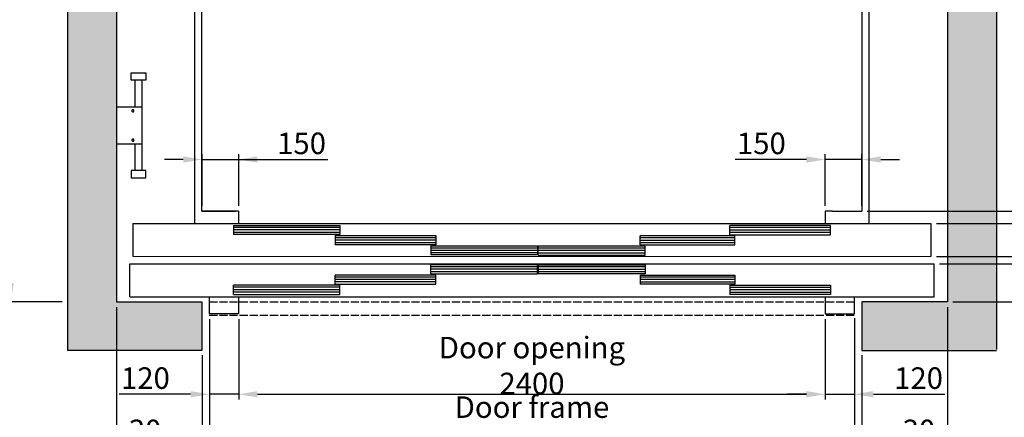
# Model space of a CAD drawing. Units: inches. Extents: x -8627 to 90175, y -21103 to 39098.
# Drawn here: x 52014 to 56042, y 14140 to 15766 of the extents above; entities that cross this region are included whole.
import ezdxf

# ---------------------------------------------------------------- set-up
doc = ezdxf.new("R2010")
doc.units = ezdxf.units.IN
doc.header["$MEASUREMENT"] = 0
doc.linetypes.add('DASHED', pattern=[0.2068, 0.1655, -0.0413])
for name, color, linetype in [('BYGGNAD', 2, 'Continuous'), ('DÖRR', 6, 'Continuous'), ('FRONT', 220, 'Continuous')]:
    doc.layers.add(name, color=color, linetype=linetype)
doc.styles.add('QUOTE', font='romans.shx', dxfattribs={"width": 0.8})
doc.dimstyles.new('ACDIM', dxfattribs={"dimscale": 22, "dimtxt": 3.5, "dimasz": 3.5, "dimexe": 1, "dimexo": 1, "dimgap": 1, "dimtad": 0, "dimrnd": 0.001, "dimdsep": 46, "dimtxsty": 'Standard', "dimcen": 2, "dimdle": 6, "dimclrd": 4, "dimclre": 4, "dimclrt": 3, "dimadec": 0, "dimazin": 0, "dimtfac": 1, "dimtmove": 0, "dimatfit": 3, "dimfxl": 1, "dimtvp": 1, "dimtolj": 1, "dimarcsym": 0})

# ---------------------------------------------------------------- blocks, each defined once
blk = doc.blocks.new('*D346')
at = {"layer": 'BYGGNAD', "color": 4, "lineweight": -2, "ltscale": 300}
for p, q in [((52387.7, 20952.8), (51717.4, 20952.8)), ((51739.4, 14689.8), (51739.4, 20875.8)), ((52187.7, 14612.8), (51717.4, 14612.8))]:
    blk.add_line(p, q, dxfattribs=at)
at = {"layer": 'BYGGNAD', "color": 4}
for points in [[(51752.2, 20875.8), (51726.5, 20875.8), (51739.4, 20952.8)], [(51726.5, 14689.8), (51752.2, 14689.8), (51739.4, 14612.8)]]:
    blk.add_solid(points, dxfattribs=at)
at = {"layer": 'Defpoints', "color": 0}
for p in [(51739.4, 20952.8), (52409.7, 20952.8), (52209.7, 14612.8)]:
    blk.add_point(p, dxfattribs=at)
at = {"layer": 'BYGGNAD', "color": 3, "insert": (51658.7, 17782.8), "char_height": 88, "attachment_point": 5, "rotation": 90, "style": 'QUOTE'}
blk.add_mtext('Shaft depth \\A1;6340', dxfattribs=at)
blk = doc.blocks.new('*D351')
at = {"layer": 'BYGGNAD', "color": 4, "lineweight": -2, "ltscale": 300}
for p, q in [((52485.7, 17782.8), (51955.3, 17782.8)), ((51977.3, 17705.8), (51977.3, 14689.8)), ((52149.5, 14612.8), (51955.3, 14612.8))]:
    blk.add_line(p, q, dxfattribs=at)
at = {"layer": 'BYGGNAD', "color": 4}
for points in [[(51990.2, 17705.8), (51964.5, 17705.8), (51977.3, 17782.8)], [(51964.5, 14689.8), (51990.2, 14689.8), (51977.3, 14612.8)]]:
    blk.add_solid(points, dxfattribs=at)
at = {"layer": 'Defpoints', "color": 0}
for p in [(52507.7, 17782.8), (51977.3, 14612.8), (52171.5, 14612.8)]:
    blk.add_point(p, dxfattribs=at)
at = {"layer": 'BYGGNAD', "color": 3, "insert": (51900.3, 16197.8), "char_height": 77, "attachment_point": 5, "rotation": 90, "style": 'QUOTE'}
blk.add_mtext('\\A1;3170', dxfattribs=at)
blk = doc.blocks.new('*D352')
at = {"layer": 'BYGGNAD', "color": 4, "lineweight": -2, "ltscale": 300}
for p, q in [((52409.7, 14590.8), (52409.7, 13591.7)), ((55809.7, 14590.8), (55809.7, 13591.7)), ((52486.7, 13613.7), (55732.7, 13613.7))]:
    blk.add_line(p, q, dxfattribs=at)
at = {"layer": 'BYGGNAD', "color": 4}
for points in [[(52486.7, 13626.6), (52486.7, 13600.9), (52409.7, 13613.7)], [(55732.7, 13600.9), (55732.7, 13626.6), (55809.7, 13613.7)]]:
    blk.add_solid(points, dxfattribs=at)
at = {"layer": 'Defpoints', "color": 0}
for p in [(52409.7, 14612.8), (55809.7, 14612.8), (55809.7, 13613.7)]:
    blk.add_point(p, dxfattribs=at)
at = {"layer": 'BYGGNAD', "color": 3, "insert": (54109.7, 13701.7), "char_height": 88, "attachment_point": 5, "style": 'QUOTE'}
blk.add_mtext('Shaft width \\A1;3400', dxfattribs=at)
blk = doc.blocks.new('*D353')
at = {"layer": 'BYGGNAD', "color": 4, "lineweight": -2, "ltscale": 300}
for p, q in [((52409.7, 14590.8), (52409.7, 13816.9)), ((52759.7, 14390.8), (52759.7, 13816.9)), ((52682.7, 13838.9), (52486.7, 13838.9))]:
    blk.add_line(p, q, dxfattribs=at)
at = {"layer": 'BYGGNAD', "color": 4}
for points in [[(52486.7, 13851.7), (52486.7, 13826), (52409.7, 13838.9)], [(52682.7, 13826), (52682.7, 13851.7), (52759.7, 13838.9)]]:
    blk.add_solid(points, dxfattribs=at)
at = {"layer": 'Defpoints', "color": 0}
for p in [(52409.7, 14612.8), (52759.7, 14412.8), (52409.7, 13838.9)]:
    blk.add_point(p, dxfattribs=at)
at = {"layer": 'BYGGNAD', "color": 3, "insert": (52584.7, 13926.9), "char_height": 88, "attachment_point": 5, "style": 'QUOTE'}
blk.add_mtext('\\A1;350', dxfattribs=at)
blk = doc.blocks.new('*D354')
at = {"layer": 'BYGGNAD', "color": 4, "lineweight": -2, "ltscale": 300}
for p, q in [((52789.7, 14540.8), (52789.7, 14212.4)), ((52909.7, 14540.8), (52909.7, 14212.4)), ((52712.7, 14234.4), (52420.7, 14234.4)), ((52909.7, 14234.4), (52789.7, 14234.4)), ((52986.7, 14234.4), (53063.7, 14234.4))]:
    blk.add_line(p, q, dxfattribs=at)
at = {"layer": 'BYGGNAD', "color": 4}
for points in [[(52712.7, 14221.5), (52712.7, 14247.2), (52789.7, 14234.4)], [(52986.7, 14247.2), (52986.7, 14221.5), (52909.7, 14234.4)]]:
    blk.add_solid(points, dxfattribs=at)
at = {"layer": 'Defpoints', "color": 0}
for p in [(52789.7, 14562.8), (52909.7, 14562.8), (52789.7, 14234.4)]:
    blk.add_point(p, dxfattribs=at)
at = {"layer": 'BYGGNAD', "color": 3, "insert": (52528.2, 14300.4), "char_height": 88, "attachment_point": 5, "style": 'QUOTE'}
blk.add_mtext('\\A1;120', dxfattribs=at)
blk = doc.blocks.new('A$C459F0A9C')
at = {"color": 4, "linetype": 'Continuous'}
for p, q in [((0, 5.7), (2.3, 8)), ((0, 2.3), (0, 5.7)), ((2.3, 0), (0, 2.3)), ((2.3, 8), (5.7, 8)), ((5.7, 0), (2.3, 0)), ((5.7, 8), (8, 5.7)), ((8, 2.3), (5.7, 0)), ((8, 5.7), (8, 2.3))]:
    blk.add_line(p, q, dxfattribs=at)
blk = doc.blocks.new('A$C0C751314')
at = {"color": 4, "linetype": 'Continuous'}
for p, q in [((60, 430), (0, 430)), ((0, 430), (0, 400)), ((60, 400), (60, 430)), ((0, 400), (60, 400)), ((15, 30), (15, 400)), ((30, 400), (45, 400)), ((45, 400), (45, 290)), ((15, 140), (15, 290)), ((15, 290), (120, 290)), ((120, 290), (120, 140)), ((120, 140), (15, 140)), ((45, 140), (45, 30)), ((0, 0), (0, 30)), ((0, 30), (45, 30)), ((60, 0), (0, 0)), ((45, 30), (60, 30)), ((60, 30), (60, 0))]:
    blk.add_line(p, q, dxfattribs=at)
at = {"color": 4, "linetype": 'Continuous', "rotation": 270}
for p in [(48.5, 279), (48.5, 159)]:
    blk.add_blockref('A$C459F0A9C', p, dxfattribs=at)
blk = doc.blocks.new('*D374')
at = {"layer": 'BYGGNAD', "color": 4, "lineweight": -2, "ltscale": 300}
for p, q in [((56688.7, 15059.8), (56688.7, 15136.8)), ((55481.7, 14982.8), (56710.7, 14982.8)), ((56688.7, 14982.8), (56688.7, 14932.8)), ((55764.2, 14932.8), (56710.7, 14932.8)), ((56688.7, 14932.8), (56688.7, 14780.8)), ((56688.7, 14855.8), (56688.7, 14778.8))]:
    blk.add_line(p, q, dxfattribs=at)
at = {"layer": 'BYGGNAD', "color": 4}
for points in [[(56675.9, 15059.8), (56701.5, 15059.8), (56688.7, 14982.8)], [(56701.5, 14855.8), (56675.9, 14855.8), (56688.7, 14932.8)]]:
    blk.add_solid(points, dxfattribs=at)
at = {"layer": 'Defpoints', "color": 0}
for p in [(55459.7, 14982.8), (55742.2, 14932.8), (56688.7, 14932.8)]:
    blk.add_point(p, dxfattribs=at)
at = {"layer": 'BYGGNAD', "color": 3, "insert": (56688.7, 14701.8), "char_height": 88, "attachment_point": 5, "rotation": 90, "style": 'QUOTE'}
blk.add_mtext('\\A1;50', dxfattribs=at)
blk = doc.blocks.new('*D375')
at = {"layer": 'BYGGNAD', "color": 4, "lineweight": -2, "ltscale": 300}
for p, q in [((56510.8, 15009.8), (56510.8, 15086.8)), ((55764.2, 14932.8), (56532.8, 14932.8)), ((56510.8, 14932.8), (56510.8, 14797.8)), ((55764.2, 14797.8), (56532.8, 14797.8)), ((56510.8, 14720.8), (56510.8, 14643.8))]:
    blk.add_line(p, q, dxfattribs=at)
at = {"layer": 'BYGGNAD', "color": 4}
for points in [[(56498, 15009.8), (56523.6, 15009.8), (56510.8, 14932.8)], [(56523.6, 14720.8), (56498, 14720.8), (56510.8, 14797.8)]]:
    blk.add_solid(points, dxfattribs=at)
at = {"layer": 'Defpoints', "color": 0}
for p in [(55742.2, 14932.8), (55742.2, 14797.8), (56510.8, 14797.8)]:
    blk.add_point(p, dxfattribs=at)
at = {"layer": 'BYGGNAD', "color": 3, "insert": (56510.8, 14536.3), "char_height": 88, "attachment_point": 5, "rotation": 90, "style": 'QUOTE'}
blk.add_mtext('\\A1;135', dxfattribs=at)
blk = doc.blocks.new('*D376')
at = {"layer": 'BYGGNAD', "color": 4, "lineweight": -2, "ltscale": 300}
for p, q in [((56341.5, 14874.8), (56341.5, 14951.8)), ((55764.2, 14797.8), (56363.5, 14797.8)), ((56341.5, 14797.8), (56341.5, 14767.8)), ((55776.7, 14767.8), (56363.5, 14767.8)), ((56341.5, 14690.8), (56341.5, 14613.8))]:
    blk.add_line(p, q, dxfattribs=at)
at = {"layer": 'BYGGNAD', "color": 4}
for points in [[(56328.7, 14874.8), (56354.3, 14874.8), (56341.5, 14797.8)], [(56354.3, 14690.8), (56328.7, 14690.8), (56341.5, 14767.8)]]:
    blk.add_solid(points, dxfattribs=at)
at = {"layer": 'Defpoints', "color": 0}
for p in [(55742.2, 14797.8), (55754.7, 14767.8), (56341.5, 14767.8)]:
    blk.add_point(p, dxfattribs=at)
at = {"layer": 'BYGGNAD', "color": 3, "insert": (56341.5, 14534.8), "char_height": 88, "attachment_point": 5, "rotation": 90, "style": 'QUOTE'}
blk.add_mtext('\\A1;30', dxfattribs=at)
blk = doc.blocks.new('*D377')
at = {"layer": 'BYGGNAD', "color": 4, "lineweight": -2, "ltscale": 300}
for p, q in [((56172.2, 14844.8), (56172.2, 14921.8)), ((55776.7, 14767.8), (56194.2, 14767.8)), ((56172.2, 14767.8), (56172.2, 14612.8)), ((55831.7, 14612.8), (56194.2, 14612.8)), ((56172.2, 14535.8), (56172.2, 14458.8))]:
    blk.add_line(p, q, dxfattribs=at)
at = {"layer": 'BYGGNAD', "color": 4}
for points in [[(56159.4, 14844.8), (56185.1, 14844.8), (56172.2, 14767.8)], [(56185.1, 14535.8), (56159.4, 14535.8), (56172.2, 14612.8)]]:
    blk.add_solid(points, dxfattribs=at)
at = {"layer": 'Defpoints', "color": 0}
for p in [(55754.7, 14767.8), (55809.7, 14612.8), (56172.2, 14612.8)]:
    blk.add_point(p, dxfattribs=at)
at = {"layer": 'BYGGNAD', "color": 3, "insert": (56172.2, 14351.3), "char_height": 88, "attachment_point": 5, "rotation": 90, "style": 'QUOTE'}
blk.add_mtext('\\A1;155', dxfattribs=at)
blk = doc.blocks.new('*D379')
at = {"layer": 'BYGGNAD', "color": 4, "lineweight": -2, "ltscale": 300}
for p, q in [((52759.7, 14394.8), (52759.7, 13816.9)), ((55459.7, 14394.8), (55459.7, 13816.9)), ((52836.7, 13838.9), (55382.7, 13838.9))]:
    blk.add_line(p, q, dxfattribs=at)
at = {"layer": 'BYGGNAD', "color": 4}
for points in [[(52836.7, 13851.7), (52836.7, 13826), (52759.7, 13838.9)], [(55382.7, 13826), (55382.7, 13851.7), (55459.7, 13838.9)]]:
    blk.add_solid(points, dxfattribs=at)
at = {"layer": 'Defpoints', "color": 0}
for p in [(52759.7, 14416.8), (55459.7, 14416.8), (55459.7, 13838.9)]:
    blk.add_point(p, dxfattribs=at)
at = {"layer": 'BYGGNAD', "color": 3, "insert": (54109.7, 13956.2), "char_height": 88, "attachment_point": 5, "style": 'QUOTE'}
blk.add_mtext('Shaft door opening \\A1;2700', dxfattribs=at)
blk = doc.blocks.new('*D380')
at = {"layer": 'BYGGNAD', "color": 4, "lineweight": -2, "ltscale": 300}
for p, q in [((52909.7, 14540.8), (52909.7, 14212.4)), ((55309.7, 14540.8), (55309.7, 14212.4)), ((52986.7, 14234.4), (55232.7, 14234.4))]:
    blk.add_line(p, q, dxfattribs=at)
at = {"layer": 'BYGGNAD', "color": 4}
for points in [[(52986.7, 14247.2), (52986.7, 14221.5), (52909.7, 14234.4)], [(55232.7, 14221.5), (55232.7, 14247.2), (55309.7, 14234.4)]]:
    blk.add_solid(points, dxfattribs=at)
at = {"layer": 'Defpoints', "color": 0}
for p in [(52909.7, 14562.8), (55309.7, 14562.8), (55309.7, 14234.4)]:
    blk.add_point(p, dxfattribs=at)
at = {"layer": 'BYGGNAD', "color": 3, "insert": (54109.7, 14351.7), "char_height": 88, "attachment_point": 5, "style": 'QUOTE'}
blk.add_mtext('Door opening \\A1;2400', dxfattribs=at)
blk = doc.blocks.new('*D381')
at = {"layer": 'BYGGNAD', "color": 4, "lineweight": -2, "ltscale": 300}
for p, q in [((55429.7, 14544.8), (55429.7, 13998.5)), ((52789.7, 14540.8), (52789.7, 13998.5)), ((52866.7, 14020.5), (55352.7, 14020.5))]:
    blk.add_line(p, q, dxfattribs=at)
at = {"layer": 'BYGGNAD', "color": 4}
for points in [[(52866.7, 14033.3), (52866.7, 14007.6), (52789.7, 14020.5)], [(55352.7, 14007.6), (55352.7, 14033.3), (55429.7, 14020.5)]]:
    blk.add_solid(points, dxfattribs=at)
at = {"layer": 'Defpoints', "color": 0}
for p in [(52789.7, 14562.8), (55429.7, 14566.8), (55429.7, 14020.5)]:
    blk.add_point(p, dxfattribs=at)
at = {"layer": 'BYGGNAD', "color": 3, "insert": (54109.7, 14108.5), "char_height": 88, "attachment_point": 5, "style": 'QUOTE'}
blk.add_mtext('Door frame \\A1;2640', dxfattribs=at)
blk = doc.blocks.new('*D382')
at = {"layer": 'BYGGNAD', "color": 4, "lineweight": -2, "ltscale": 300}
for p, q in [((52682.7, 15194.1), (52605.7, 15194.1)), ((52759.7, 15004.8), (52759.7, 15216.1)), ((52759.7, 15194.1), (52909.7, 15194.1)), ((52909.7, 15004.8), (52909.7, 15216.1)), ((52909.7, 15194.1), (53274.5, 15194.1)), ((52986.7, 15194.1), (53063.7, 15194.1))]:
    blk.add_line(p, q, dxfattribs=at)
at = {"layer": 'BYGGNAD', "color": 4}
for points in [[(52682.7, 15181.2), (52682.7, 15206.9), (52759.7, 15194.1)], [(52986.7, 15206.9), (52986.7, 15181.2), (52909.7, 15194.1)]]:
    blk.add_solid(points, dxfattribs=at)
at = {"layer": 'Defpoints', "color": 0}
for p in [(52909.7, 15194.1), (52759.7, 14982.8), (52909.7, 14982.8)]:
    blk.add_point(p, dxfattribs=at)
at = {"layer": 'BYGGNAD', "color": 3, "insert": (53167, 15260.1), "char_height": 88, "attachment_point": 5, "style": 'QUOTE'}
blk.add_mtext('\\A1;150', dxfattribs=at)
blk = doc.blocks.new('*D383')
at = {"layer": 'BYGGNAD', "color": 4, "lineweight": -2, "ltscale": 300}
for p, q in [((52789.7, 14540.8), (52789.7, 13998.5)), ((52759.7, 14390.8), (52759.7, 13998.5)), ((52682.7, 14020.5), (52447.7, 14020.5)), ((52789.7, 14020.5), (52759.7, 14020.5)), ((52866.7, 14020.5), (52943.7, 14020.5))]:
    blk.add_line(p, q, dxfattribs=at)
at = {"layer": 'BYGGNAD', "color": 4}
for points in [[(52682.7, 14007.6), (52682.7, 14033.3), (52759.7, 14020.5)], [(52866.7, 14033.3), (52866.7, 14007.6), (52789.7, 14020.5)]]:
    blk.add_solid(points, dxfattribs=at)
at = {"layer": 'Defpoints', "color": 0}
for p in [(52789.7, 14562.8), (52759.7, 14412.8), (52759.7, 14020.5)]:
    blk.add_point(p, dxfattribs=at)
at = {"layer": 'BYGGNAD', "color": 3, "insert": (52526.7, 14086.5), "char_height": 88, "attachment_point": 5, "style": 'QUOTE'}
blk.add_mtext('\\A1;30', dxfattribs=at)
blk = doc.blocks.new('*D384')
at = {"layer": 'BYGGNAD', "color": 4, "lineweight": -2, "ltscale": 300}
for p, q in [((55232.7, 15194.1), (54940.7, 15194.1)), ((55309.7, 15004.8), (55309.7, 15216.1)), ((55459.7, 15194.1), (55309.7, 15194.1)), ((55459.7, 15004.8), (55459.7, 15216.1)), ((55536.7, 15194.1), (55613.7, 15194.1))]:
    blk.add_line(p, q, dxfattribs=at)
at = {"layer": 'BYGGNAD', "color": 4}
for points in [[(55232.7, 15181.2), (55232.7, 15206.9), (55309.7, 15194.1)], [(55536.7, 15206.9), (55536.7, 15181.2), (55459.7, 15194.1)]]:
    blk.add_solid(points, dxfattribs=at)
at = {"layer": 'Defpoints', "color": 0}
for p in [(55309.7, 15194.1), (55309.7, 14982.8), (55459.7, 14982.8)]:
    blk.add_point(p, dxfattribs=at)
at = {"layer": 'BYGGNAD', "color": 3, "insert": (55048.2, 15260.1), "char_height": 88, "attachment_point": 5, "style": 'QUOTE'}
blk.add_mtext('\\A1;150', dxfattribs=at)
blk = doc.blocks.new('*D385')
at = {"layer": 'BYGGNAD', "color": 4, "lineweight": -2, "ltscale": 300}
for p, q in [((55459.7, 14390.8), (55459.7, 13816.9)), ((55809.7, 14390.8), (55809.7, 13816.9)), ((55536.7, 13838.9), (55732.7, 13838.9))]:
    blk.add_line(p, q, dxfattribs=at)
at = {"layer": 'BYGGNAD', "color": 4}
for points in [[(55536.7, 13851.7), (55536.7, 13826), (55459.7, 13838.9)], [(55732.7, 13826), (55732.7, 13851.7), (55809.7, 13838.9)]]:
    blk.add_solid(points, dxfattribs=at)
at = {"layer": 'Defpoints', "color": 0}
for p in [(55459.7, 14412.8), (55809.7, 14412.8), (55809.7, 13838.9)]:
    blk.add_point(p, dxfattribs=at)
at = {"layer": 'BYGGNAD', "color": 3, "insert": (55634.7, 13926.9), "char_height": 88, "attachment_point": 5, "style": 'QUOTE'}
blk.add_mtext('\\A1;350', dxfattribs=at)
blk = doc.blocks.new('*D386')
at = {"layer": 'BYGGNAD', "color": 4, "lineweight": -2, "ltscale": 300}
for p, q in [((55429.7, 14540.8), (55429.7, 13998.5)), ((55459.7, 14390.8), (55459.7, 13998.5)), ((55352.7, 14020.5), (55275.7, 14020.5)), ((55429.7, 14020.5), (55459.7, 14020.5)), ((55536.7, 14020.5), (55771.6, 14020.5))]:
    blk.add_line(p, q, dxfattribs=at)
at = {"layer": 'BYGGNAD', "color": 4}
for points in [[(55352.7, 14007.6), (55352.7, 14033.3), (55429.7, 14020.5)], [(55536.7, 14033.3), (55536.7, 14007.6), (55459.7, 14020.5)]]:
    blk.add_solid(points, dxfattribs=at)
at = {"layer": 'Defpoints', "color": 0}
for p in [(55429.7, 14562.8), (55459.7, 14412.8), (55459.7, 14020.5)]:
    blk.add_point(p, dxfattribs=at)
at = {"layer": 'BYGGNAD', "color": 3, "insert": (55692.7, 14086.5), "char_height": 88, "attachment_point": 5, "style": 'QUOTE'}
blk.add_mtext('\\A1;30', dxfattribs=at)
blk = doc.blocks.new('*D387')
at = {"layer": 'BYGGNAD', "color": 4, "lineweight": -2, "ltscale": 300}
for p, q in [((55309.7, 14540.8), (55309.7, 14212.4)), ((55429.7, 14540.8), (55429.7, 14212.4)), ((55232.7, 14234.4), (55155.7, 14234.4)), ((55309.7, 14234.4), (55429.7, 14234.4)), ((55506.7, 14234.4), (55798.6, 14234.4))]:
    blk.add_line(p, q, dxfattribs=at)
at = {"layer": 'BYGGNAD', "color": 4}
for points in [[(55232.7, 14221.5), (55232.7, 14247.2), (55309.7, 14234.4)], [(55506.7, 14247.2), (55506.7, 14221.5), (55429.7, 14234.4)]]:
    blk.add_solid(points, dxfattribs=at)
at = {"layer": 'Defpoints', "color": 0}
for p in [(55309.7, 14562.8), (55429.7, 14562.8), (55429.7, 14234.4)]:
    blk.add_point(p, dxfattribs=at)
at = {"layer": 'BYGGNAD', "color": 3, "insert": (55691.2, 14300.4), "char_height": 88, "attachment_point": 5, "style": 'QUOTE'}
blk.add_mtext('\\A1;120', dxfattribs=at)

msp = doc.modelspace()

# ---------------------------------------------------------------- hatches: boundary and pattern name
at = {"layer": 'BYGGNAD', "ltscale": 300}
h = msp.add_hatch(dxfattribs=at)
h.set_pattern_fill('AR-CONC', color=1, style=0)
h.set_pattern_definition([(50, (-14940.65, 82777.28), (182.18467, -15.93909), [19.05, -209.55]), (355, (-14940.65, 82777.28), (-35.24283, 191.05664), [15.24, -167.64]), (100.451, (-14925.47, 82775.95), (146.9425, 175.1167), [16.19, -178.09]), (46.1842, (-14940.65, 82828.08), (271.07904, -42.04233), [28.575, -314.325]), (96.6356, (-14918.06, 82824.58), (237.4042, 247.42556), [24.285, -267.135]), (351.184, (-14940.65, 82828.08), (237.4046, 247.4251), [22.86, -251.46]), (21, (-14915.25, 82815.38), (151.61488, -102.26552), [19.05, -209.55]), (326, (-14915.25, 82815.38), (61.80203, 184.18797), [15.24, -167.64]), (71.4514, (-14902.62, 82806.86), (213.4165, 81.92286), [16.19, -178.09]), (37.5, (-14940.65, 82777.28), (3.088603, 84.55504), [0, -165.608, 0, -170.18, 0, -168.275]), (7.5, (-14940.65, 82777.28), (66.81966, 100.180575), [0, -97.028, 0, -161.798, 0, -64.135]), (327.5, (-14997.295, 82777.28), (135.590595, -5.728744), [0, -63.5, 0, -198.12, 0, -262.89]), (317.5, (-15022.7, 82777.28), (148.12918, 25.42649), [0, -82.55, 0, -131.572, 0, -186.69])])
h.paths.add_polyline_path([(52409.66523, 20952.79037), (52759.66523, 20952.79037), (52759.66523, 21152.79037), (52209.66523, 21152.79037), (52209.66523, 14412.79119), (52759.66523, 14412.79119), (52759.66523, 14612.79119), (52409.66523, 14612.79119), (52409.66523, 15258.7263), (52409.66518, 15258.7263), (52409.66518, 15408.7263), (52409.66523, 15408.7263)])
h.paths.add_polyline_path([(56009.66523, 21152.79037), (55459.66806, 21152.79037), (55459.66806, 20952.79037), (55809.66523, 20952.79037), (55809.66523, 14612.79119), (55459.66806, 14612.79119), (55459.66806, 14412.79119), (56009.66523, 14412.79119)])

# ---------------------------------------------------------------- linework, layer by layer
at = {"color": 2}
for p, q in [((52209.66523, 21152.79037), (52209.66523, 14412.79119)), ((52409.66523, 20952.79037), (52409.66523, 14612.79119))]:
    msp.add_line(p, q, dxfattribs=at)
at = {"color": 1}
for p, q in [((52729.66523, 20632.79119), (52729.66523, 14932.79037)), ((55489.66523, 14932.79037), (55489.66523, 20632.79119)), ((52759.66523, 14982.79037), (52759.66523, 20582.79119)), ((55459.66523, 20582.79119), (55459.66523, 14982.79037)), ((52909.66523, 14982.79037), (52879.66523, 14982.79037)), ((55339.66523, 14982.79037), (55309.66523, 14982.79037)), ((52879.66523, 14932.79037), (52909.66523, 14932.79037)), ((55309.66523, 14932.79037), (55339.66523, 14932.79037))]:
    msp.add_line(p, q, dxfattribs=at)
at = {"color": 6, "ltscale": 0.001}
for p, q in [((52477.16495, 14932.79037), (55742.16523, 14932.79037)), ((52477.16495, 14798.79037), (55742.16523, 14797.81773)), ((52464.66495, 14767.79376), (55754.66523, 14767.79376)), ((52464.66495, 14632.79376), (55754.66523, 14632.79376))]:
    msp.add_line(p, q, dxfattribs=at)
at = {"color": 6}
for p, q in [((52477.16495, 14932.79037), (52477.16495, 14798.79037)), ((55742.16523, 14932.79037), (55742.16523, 14797.79037)), ((52464.66495, 14632.79376), (52464.66495, 14767.79376)), ((55754.66523, 14632.79376), (55754.66523, 14767.79376)), ((52789.66523, 14632.79376), (52909.66523, 14632.79376)), ((52789.66523, 14632.79376), (52789.66523, 14562.79376)), ((52909.66523, 14632.79376), (52909.66523, 14562.79376)), ((52909.66523, 14562.79376), (52789.66523, 14562.79376)), ((55309.66523, 14562.79376), (55429.66523, 14562.79376))]:
    msp.add_line(p, q, dxfattribs=at)
at = {"color": 4, "linetype": 'DASHED', "ltscale": 200}
for p, q in [((52789.66523, 14612.79119), (55429.66523, 14612.79119)), ((52789.66523, 14557.79119), (55429.66523, 14557.79119))]:
    msp.add_line(p, q, dxfattribs=at)
at = {"layer": 'BYGGNAD', "ltscale": 300}
for p, q in [((56009.66523, 21152.79037), (56009.66523, 14416.79119)), ((55809.66523, 20952.79037), (55809.66523, 14612.79119)), ((52409.66523, 14612.79119), (52759.66523, 14612.79119)), ((52759.66523, 14612.79119), (52759.66523, 14412.79119)), ((55809.66523, 14612.79119), (55459.66806, 14612.79119)), ((55459.66806, 14612.79119), (55459.66806, 14412.79119)), ((52759.66523, 14412.79119), (52209.66523, 14412.79119)), ((55459.66806, 14412.79119), (56009.66523, 14412.79119))]:
    msp.add_line(p, q, dxfattribs=at)
at = {"layer": 'BYGGNAD', "color": 1, "ltscale": 300}
for p, q in [((52879.66523, 14982.79037), (52759.66523, 14982.79037)), ((52759.66523, 14982.79037), (52897.30206, 14982.79037)), ((52909.66523, 14982.79037), (52909.66523, 14932.79037)), ((55309.66523, 14982.79037), (55309.66523, 14932.79037)), ((55339.66523, 14982.79037), (55459.66523, 14982.79037))]:
    msp.add_line(p, q, dxfattribs=at)
at = {"layer": 'DÖRR'}
for p, q in [((52888.16237, 14924.78848), (53324.16237, 14924.78848)), ((52888.16237, 14924.78848), (52888.16237, 14887.78848)), ((53324.16237, 14916.03848), (52888.16237, 14916.03848)), ((53324.16237, 14906.03848), (52888.16237, 14906.03848)), ((53324.16237, 14924.78848), (53324.16237, 14887.78848)), ((55331.16608, 14923.78848), (54919.16608, 14923.78848)), ((54919.16608, 14886.78848), (54919.16608, 14923.78848)), ((55331.16608, 14915.53848), (54919.16608, 14915.53848)), ((55331.16608, 14905.53848), (54919.16608, 14905.53848)), ((55331.16608, 14886.78848), (55331.16608, 14923.78848)), ((53324.16237, 14896.03848), (52888.16237, 14896.03848)), ((53324.16237, 14887.78848), (52888.16237, 14887.78848)), ((53304.16237, 14882.78848), (53716.16237, 14882.78848)), ((53304.16237, 14882.78848), (53304.16237, 14845.78848)), ((53716.16237, 14874.03848), (53304.16237, 14874.03848)), ((53716.16237, 14882.78848), (53716.16237, 14845.78848)), ((54939.16608, 14881.78848), (54552.16608, 14881.78848)), ((54552.16608, 14844.78848), (54552.16608, 14881.78848)), ((54939.16608, 14873.53848), (54552.16608, 14873.53848)), ((55331.16608, 14895.53848), (54919.16608, 14895.53848)), ((54919.16608, 14886.78848), (55331.16608, 14886.78848)), ((54939.16608, 14844.78848), (54939.16608, 14881.78848)), ((53716.16237, 14864.03848), (53304.16237, 14864.03848)), ((53716.16237, 14854.03848), (53304.16237, 14854.03848)), ((53716.16237, 14845.78848), (53304.16237, 14845.78848)), ((53696.16237, 14840.78848), (54132.16237, 14840.78848)), ((53696.16237, 14840.78848), (53696.16237, 14803.78848)), ((54132.16237, 14832.03848), (53696.16237, 14832.03848)), ((54132.16237, 14840.78848), (54132.16237, 14803.78848)), ((54133.66608, 14803.78848), (54133.66608, 14840.78848)), ((54135.16608, 14803.78848), (54135.16608, 14840.78848)), ((54572.16608, 14839.78848), (54135.16608, 14839.78848)), ((54572.16608, 14831.53848), (54135.16608, 14831.53848)), ((54939.16608, 14863.53848), (54552.16608, 14863.53848)), ((54939.16608, 14853.53848), (54552.16608, 14853.53848)), ((54552.16608, 14844.78848), (54939.16608, 14844.78848)), ((54572.16608, 14802.78848), (54572.16608, 14839.78848)), ((54132.16237, 14822.03848), (53696.16237, 14822.03848)), ((54132.16237, 14812.03848), (53696.16237, 14812.03848)), ((54132.16237, 14803.78848), (53696.16237, 14803.78848)), ((54572.16608, 14821.53848), (54135.16608, 14821.53848)), ((54572.16608, 14811.53848), (54135.16608, 14811.53848)), ((54135.16608, 14802.78848), (54572.16608, 14802.78848)), ((54132.16237, 14763.79565), (53696.16237, 14763.79565)), ((53696.16237, 14726.79565), (53696.16237, 14763.79565)), ((54132.16237, 14755.54565), (53696.16237, 14755.54565)), ((54132.16237, 14745.54565), (53696.16237, 14745.54565)), ((54132.16237, 14726.79565), (54132.16237, 14763.79565)), ((54133.66608, 14763.79565), (54133.66608, 14726.79565)), ((54135.16608, 14763.79565), (54572.16608, 14763.79565)), ((54135.16608, 14763.79565), (54135.16608, 14726.79565)), ((54572.16608, 14755.04565), (54135.16608, 14755.04565)), ((54572.16608, 14745.04565), (54135.16608, 14745.04565)), ((54572.16608, 14763.79565), (54572.16608, 14726.79565)), ((53716.16237, 14721.79565), (53304.16237, 14721.79565)), ((53304.16237, 14684.79565), (53304.16237, 14721.79565)), ((53716.16237, 14713.54565), (53304.16237, 14713.54565)), ((53716.16237, 14703.54565), (53304.16237, 14703.54565)), ((54132.16237, 14735.54565), (53696.16237, 14735.54565)), ((53696.16237, 14726.79565), (54132.16237, 14726.79565)), ((53716.16237, 14684.79565), (53716.16237, 14721.79565)), ((54572.16608, 14735.04565), (54135.16608, 14735.04565)), ((54572.16608, 14726.79565), (54135.16608, 14726.79565)), ((54552.16608, 14721.79565), (54552.16608, 14684.79565)), ((54552.16608, 14721.79565), (54939.16608, 14721.79565)), ((54939.16608, 14713.04565), (54552.16608, 14713.04565)), ((54939.16608, 14721.79565), (54939.16608, 14684.79565)), ((53324.16237, 14679.79565), (52888.16237, 14679.79565)), ((52888.16237, 14642.79565), (52888.16237, 14679.79565)), ((53324.16237, 14671.54565), (52888.16237, 14671.54565)), ((53716.16237, 14693.54565), (53304.16237, 14693.54565)), ((53304.16237, 14684.79565), (53716.16237, 14684.79565)), ((53324.16237, 14642.79565), (53324.16237, 14679.79565)), ((54939.16608, 14703.04565), (54552.16608, 14703.04565)), ((54939.16608, 14693.04565), (54552.16608, 14693.04565)), ((54939.16608, 14684.79565), (54552.16608, 14684.79565)), ((54919.16608, 14679.79565), (55331.16608, 14679.79565)), ((54919.16608, 14679.79565), (54919.16608, 14642.79565)), ((55331.16608, 14671.04565), (54919.16608, 14671.04565)), ((55331.16608, 14679.79565), (55331.16608, 14642.79565)), ((53324.16237, 14661.54565), (52888.16237, 14661.54565)), ((53324.16237, 14651.54565), (52888.16237, 14651.54565)), ((52888.16237, 14642.79565), (53324.16237, 14642.79565)), ((55331.16608, 14661.04565), (54919.16608, 14661.04565)), ((55331.16608, 14651.04565), (54919.16608, 14651.04565)), ((55331.16608, 14642.79565), (54919.16608, 14642.79565))]:
    msp.add_line(p, q, dxfattribs=at)
at = {"layer": 'FRONT'}
for p, q in [((55309.66523, 14632.79376), (55429.66806, 14632.79376)), ((55309.66523, 14632.79376), (55309.66523, 14562.79376)), ((55429.66523, 14562.79376), (55429.66523, 14632.79376))]:
    msp.add_line(p, q, dxfattribs=at)

# ---------------------------------------------------------------- block references
at = {"color": 2, "linetype": 'Continuous', "ltscale": 200, "extrusion": (0, 0, -1), "zscale": -1}
msp.add_blockref('A$C0C751314', (-52529.66511, 15118.72628), dxfattribs=at)

# ---------------------------------------------------------------- dimensions: what is measured, and where the dimension line sits
at = {"layer": 'BYGGNAD', "color": 1, "ltscale": 300}
dim = msp.add_linear_dim(base=(51739.36935, 20952.79037), p1=(52209.66523, 14612.79119), p2=(52409.66523, 20952.79037), angle=90, text='Shaft depth <>', dimstyle='ACDIM', override={"dimtxt": 4, "dimtad": 1, "dimtxsty": 'QUOTE'}, dxfattribs=at)
dim.commit()
dim.dimension.update_dxf_attribs({"geometry": '*D346', "text_midpoint": (51739.36935, 17782.79078), "dimtype": 160})
for base, p1, p2, override, picture, middle in [((51977.32622, 14612.79119), (52507.67031, 17782.79078), (52171.49573, 14612.79119), {"dimtxsty": 'QUOTE'}, '*D351', (51900.32622, 16197.79099)), ((56510.8003, 14797.79037), (55742.16523, 14932.79037), (55742.16523, 14797.79037), {"dimtxt": 4, "dimdec": 0, "dimtxsty": 'QUOTE'}, '*D375', (56510.8003, 14536.30465)), ((56341.51246, 14767.79376), (55742.16523, 14797.79037), (55754.66523, 14767.79376), {"dimtxt": 4, "dimtxsty": 'QUOTE'}, '*D376', (56341.51246, 14534.80329)), ((56172.2247, 14612.79119), (55754.66523, 14767.79376), (55809.66523, 14612.79119), {"dimtxt": 4, "dimtxsty": 'QUOTE'}, '*D377', (56172.2247, 14351.30548))]:
    dim = msp.add_linear_dim(base=base, p1=p1, p2=p2, angle=90, dimstyle='ACDIM', override=override, dxfattribs=at)
    dim.commit()
    dim.dimension.update_dxf_attribs({"geometry": picture, "text_midpoint": middle})
dim = msp.add_linear_dim(base=(52909.66523, 15194.07369), p1=(52759.66523, 14982.79037), p2=(52909.66523, 14982.79037), dimstyle='ACDIM', override={"dimtxt": 4, "dimtad": 1, "dimtxsty": 'QUOTE'}, dxfattribs=at)
dim.commit()
dim.dimension.update_dxf_attribs({"geometry": '*D382', "text_midpoint": (53166.97218, 15194.07369), "dimtype": 160})
dim = msp.add_linear_dim(base=(55309.66523, 15194.07369), p1=(55459.66523, 14982.79037), p2=(55309.66523, 14982.79037), dimstyle='ACDIM', override={"dimtxt": 4, "dimtad": 1, "dimtxsty": 'QUOTE'}, dxfattribs=at)
dim.commit()
dim.dimension.update_dxf_attribs({"geometry": '*D384', "text_midpoint": (55048.17951, 15260.07369)})
dim = msp.add_linear_dim(base=(56688.7153, 14932.79037), p1=(55459.66523, 14982.79037), p2=(55742.16523, 14932.79037), angle=90, dimstyle='ACDIM', override={"dimtxt": 4, "dimtxsty": 'QUOTE'}, dxfattribs=at)
dim.commit()
dim.dimension.update_dxf_attribs({"geometry": '*D374', "text_midpoint": (56688.7153, 14701.77161), "dimtype": 160})
at = {"layer": 'BYGGNAD', "color": 2, "ltscale": 300}
for base, p1, p2, text, picture, middle in [((55809.66523, 13613.73), (52409.66523, 14612.79119), (55809.66523, 14612.79119), 'Shaft width <>', '*D352', (54109.66523, 13701.73)), ((55429.66523, 14020.4632), (52789.66523, 14562.79376), (55429.66523, 14566.79119), 'Door frame <>', '*D381', (54109.66523, 14108.4632)), ((55309.66523, 14234.3701), (52909.66523, 14562.79376), (55309.66523, 14562.79376), 'Door opening <>', '*D380', (54109.66523, 14351.70344)), ((55459.66806, 13838.86252), (52759.66523, 14416.79119), (55459.66806, 14416.79119), 'Shaft door opening <>', '*D379', (54109.66664, 13956.19586))]:
    dim = msp.add_linear_dim(base=base, p1=p1, p2=p2, text=text, dimstyle='ACDIM', override={"dimtxt": 4, "dimtxsty": 'QUOTE'}, dxfattribs=at)
    dim.commit()
    dim.dimension.update_dxf_attribs({"geometry": picture, "text_midpoint": middle})
for base, p1, p2, override, picture, middle in [((52409.66523, 13838.86252), (52759.66523, 14412.79119), (52409.66523, 14612.79119), {"dimtxt": 4, "dimtxsty": 'QUOTE'}, '*D353', (52584.66523, 13926.86252)), ((52789.66523, 14234.3701), (52909.66523, 14562.79376), (52789.66523, 14562.79376), {"dimtxt": 4, "dimtad": 1, "dimtxsty": 'QUOTE'}, '*D354', (52528.17951, 14300.3701)), ((52759.66523, 14020.4632), (52789.66523, 14562.79376), (52759.66523, 14412.79119), {"dimtxt": 4, "dimtad": 1, "dimtxsty": 'QUOTE'}, '*D383', (52526.67475, 14086.4632)), ((55429.66523, 14234.3701), (55309.66523, 14562.79376), (55429.66523, 14562.79376), {"dimtxt": 4, "dimtad": 1, "dimtxsty": 'QUOTE'}, '*D387', (55691.15094, 14300.3701)), ((55459.66806, 14020.4632), (55429.66523, 14562.79376), (55459.66806, 14412.79119), {"dimtxt": 4, "dimtad": 1, "dimtxsty": 'QUOTE'}, '*D386', (55692.65854, 14086.4632)), ((55809.66523, 13838.86252), (55459.66806, 14412.79119), (55809.66523, 14412.79119), {"dimtxt": 4, "dimtxsty": 'QUOTE'}, '*D385', (55634.66664, 13926.86252))]:
    dim = msp.add_linear_dim(base=base, p1=p1, p2=p2, dimstyle='ACDIM', override=override, dxfattribs=at)
    dim.commit()
    dim.dimension.update_dxf_attribs({"geometry": picture, "text_midpoint": middle})

doc.saveas('drawing.dxf')
